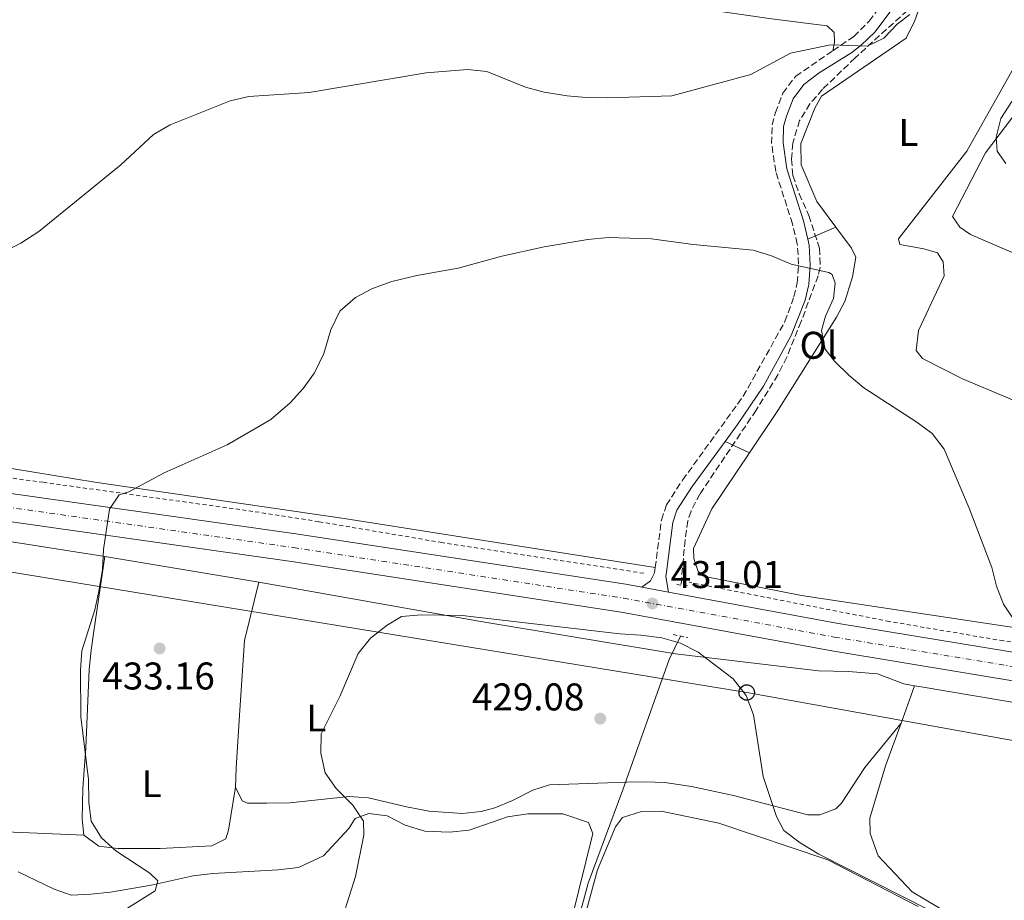
# Model space of a CAD drawing. Units: metres. Extents: x 611230 to 614689, y 4706189 to 4708557.
# Drawn here: x 612519 to 612775, y 4708073 to 4708301 of the extents above; entities that cross this region are included whole.
import ezdxf
from ezdxf.enums import TextEntityAlignment as Align

# ---------------------------------------------------------------- set-up
doc = ezdxf.new("R2010")
doc.units = ezdxf.units.M
doc.header["$MEASUREMENT"] = 0
for name, pattern in [('DGN Style 2', [1.7399219301090239, 1.043953158065414, -0.6959687720436097]), ('DGN Style 3', [2.435890702152634, 1.739921930109024, -0.6959687720436097]), ('DGN Style 4', [2.7856150101045474, 1.391937544087219, -0.6959687720436097, 0.001739921930109024, -0.6959687720436097])]:
    doc.linetypes.add(name, pattern=pattern)
for name, color, linetype, lineweight in [('Acequia sin especificar', 4, 'Continuous', 0), ('Barranco lineal', 142, 'DGN Style 3', 13), ('Camino', 7, 'DGN Style 3', 0), ('Carretera', 9, 'Continuous', 0), ('Cota de punto acotado terreno', 7, 'Continuous', 0), ('Curva de nivel intermedia', 30, 'Continuous', 0), ('Eje de carretera', 7, 'DGN Style 4', 0), ('Etiqueta de uso rústico', 92, 'Continuous', 0), ('Línea blanca (vial)', 7, 'Continuous', 13), ('Línea de cambio de uso (parcela vista)', 92, 'Continuous', 0), ('Línea de cuneta (fondo)', 4, 'DGN Style 2', 0), ('Línea de pavimento', 1, 'Continuous', 0), ('Línea telefónica', 7, 'Continuous', 0), ('Margen derecho', 7, 'Continuous', 0), ('Pontón-alcantarilla (pasos de agua)', 1, 'DGN Style 2', 0), ('Poste telefónico', 7, 'Continuous', 0), ('Punto acotado terreno (símbolo)', 7, 'Continuous', 0)]:
    doc.layers.add(name, color=color, linetype=linetype, lineweight=lineweight)
doc.styles.add('Style-Arial', font='arial.ttf')

# ---------------------------------------------------------------- blocks, each defined once
blk = doc.blocks.new('5PATER')
at = {"layer": 'Punto acotado terreno (símbolo)', "linetype": 'Continuous', "lineweight": 0}
h = blk.add_hatch(color=51, dxfattribs=at)
edge = h.paths.add_edge_path()
edge.add_ellipse((0, 0), major_axis=(-0.1095731443231308, -0.1110710700762829), ratio=0.9994222409660317, start_angle=0, end_angle=360)
blk = doc.blocks.new('5PTT')
at = {"layer": 'Poste telefónico', "color": 7, "linetype": 'Continuous', "lineweight": 30}
blk.add_circle((2.382683753967285e-05, 4.306399822235108e-05), 0.1995000005932858, dxfattribs=at)

msp = doc.modelspace()

# ---------------------------------------------------------------- linework, layer by layer
at = {"layer": 'Acequia sin especificar', "color": 4, "linetype": 'Continuous', "lineweight": 0}
msp.add_polyline3d([(612690.7400000002, 4708141.550000001, 429.3399999999965), (612687.7599999999, 4708135.480000001, 428.6100000000006), (612682.4699999997, 4708120.74, 428.6100000000006), (612675.7599999999, 4708101.730000001, 428), (612666.7599999999, 4708077.49, 426.25), (612662.1799999997, 4708060.439999999, 425.8999999999942)], dxfattribs=at)
at = {"layer": 'Barranco lineal', "color": 142, "linetype": 'DGN Style 3', "lineweight": 13}
msp.add_polyline3d([(612751.3799999999, 4708305.470000001, 438.6499999999942), (612736.0099999999, 4708291.529999999, 437.9199999999983), (612727.5499999998, 4708283.369999999, 437.4600000000065), (612724.2999999998, 4708279.609999999, 437.179999999993), (612721.6200000001, 4708275.310000001, 436.8800000000047), (612719.8300000001, 4708269.439999999, 436.7299999999959), (612719.5199999996, 4708265.26, 436.4400000000023), (612719.8499999996, 4708260.99, 436.1499999999942), (612721.5099999999, 4708256.279999999, 435.8699999999953), (612723.9800000006, 4708250.65, 435.7200000000012), (612726.7800000003, 4708242.140000001, 434.8500000000058), (612726.9299999997, 4708237.109999999, 434.7700000000041), (612726.4100000003, 4708234.99, 434.6999999999971), (612722.0099999999, 4708223.140000001, 433.5399999999936), (612718.2599999999, 4708213.880000001, 433.25), (612715.9600000001, 4708209.350000001, 432.9700000000012), (612710.3300000001, 4708200.16, 432.3800000000047), (612695.75, 4708178.41, 431.3300000000018), (612693.4299999997, 4708173.970000001, 431.1699999999983), (612692.5999999996, 4708171.430000001, 431.0800000000018), (612691.8899999997, 4708166.480000001, 430.820000000007), (612691.6699999999, 4708164.08, 430.5), (612690.8399999999, 4708154.789999999, 430.5)], dxfattribs=at)
at = {"layer": 'Camino', "color": 7, "linetype": 'DGN Style 3', "lineweight": 0, "extrusion": (-0.0079188472776608, -0.0623609238750791, 0.9980222477636658), "elevation": -298026.5992833802, "flags": 128}
msp.add_lwpolyline([(14704.58394725772, 4738470.642822926), (14704.58394725772, 4738471.279140458)], dxfattribs=at)
at = {"layer": 'Camino', "color": 7, "linetype": 'DGN Style 3', "lineweight": 0}
for points in [[(612730.2499999988, 4708293.380000004, 440.050000000003), (612735.66, 4708297.090000001, 440.179999999993), (612739.6799999989, 4708301.050000002, 440.6399999999995), (612743.0100000015, 4708305.670000002, 440.7599999999947), (612743.6199999995, 4708309.33, 441.2299999999959), (612742.6600000006, 4708311.82, 441.6900000000024), (612738.2600000018, 4708315.380000001, 442.8600000000006), (612713.3799999976, 4708317.390000001, 445.5399999999936), (612707.8900000001, 4708318.190000001, 445.7799999999989), (612703.3000000013, 4708319.690000001, 446.1300000000047), (612699.8500000002, 4708321.449999999, 446.7100000000063), (612698.6799999991, 4708323.020000001, 447.0599999999976), (612697.6099999984, 4708325.600000001, 447.3600000000006)], [(612684.149999998, 4708159.310000001, 431.1699999999984), (612685.7499999985, 4708171.660000001, 432.0099999999949), (612687.0399999982, 4708175.560000001, 432.1300000000046), (612691.2399999981, 4708182.020000001, 432.4799999999959), (612706.9899999973, 4708203.760000001, 433.0599999999978), (612717.7699999998, 4708223.119999999, 433.9900000000054), (612720.1499999979, 4708229.550000003, 434.3399999999967), (612720.9899999984, 4708233.210000002, 434.4600000000065), (612721.3500000006, 4708238.010000001, 435.0399999999937), (612721.0100000007, 4708243.24, 435.2799999999988), (612719.7700000001, 4708248.460000002, 435.7400000000054), (612715.3999999982, 4708262.050000002, 437.6100000000005), (612714.3399999987, 4708269.320000002, 438.3099999999976), (612714.4699999985, 4708274.11, 438.7799999999988), (612715.3199999998, 4708277.32, 439.3600000000006), (612717.269999999, 4708282.37, 439.5899999999967), (612720.6000000016, 4708286.770000001, 439.8300000000017), (612730.2499999988, 4708293.380000004, 440.050000000003)]]:
    msp.add_polyline3d(points, dxfattribs=at)
at = {"layer": 'Carretera', "color": 9, "linetype": 'Continuous', "lineweight": 0}
for points in [[(612504.6400000012, 4708180.310000001, 436.6199999999953), (612590.8599999989, 4708168.12, 432.3000000000029), (612676.5100000009, 4708155, 430.8999999999942), (612680.6299999983, 4708154.239999999, 430.9600000000065), (612687.5500000005, 4708152.960000001, 430.9600000000065), (612731.2199999993, 4708144.91, 431.7200000000012), (612782.7199999979, 4708136.409999999, 433.5800000000018), (612810.6799999999, 4708132.690000001, 434.75), (612833.0899999999, 4708131.349999999, 435.9199999999983), (612854.8299999991, 4708130.890000001, 436.7299999999959), (612858.2899999992, 4708131.040000001, 436.820000000007), (612868.6299999993, 4708131.51, 436.820000000007), (612881.8000000011, 4708132.100000001, 437.429999999993), (612923.0899999995, 4708135.2, 437.6699999999983), (612986.1000000014, 4708140.33, 438.25), (613040.0200000008, 4708144.61, 438.8300000000018)], [(613040.3799999983, 4708137.33, 438.8300000000018), (612986.6800000003, 4708133.060000001, 438.25), (612923.6499999982, 4708127.930000001, 437.6699999999983), (612882.2399999994, 4708124.82, 437.429999999993), (612854.9099999998, 4708123.590000001, 436.7299999999959), (612837.6000000006, 4708123.960000002, 435.9799999999959), (612834.5899999996, 4708124.02, 435.9799999999959), (612832.8000000014, 4708124.060000001, 435.9199999999983), (612809.9800000003, 4708125.430000001, 434.75), (612781.6400000005, 4708129.189999999, 433.5800000000018), (612729.9699999997, 4708137.730000001, 431.7200000000012), (612675.3000000018, 4708147.8, 430.8999999999942), (612589.8000000016, 4708160.909999999, 432.3000000000029), (612503.6299999986, 4708173.09, 436.6199999999953)]]:
    msp.add_polyline3d(points, dxfattribs=at)
at = {"layer": 'Curva de nivel intermedia', "color": 30, "linetype": 'Continuous', "lineweight": 0, "flags": 128}
for points, elevation in [([(612750.2400000001, 4708302.789999999), (612747.0100000004, 4708300.359999998), (612743.4299999995, 4708296.639999999), (612739.1, 4708294.55), (612729.6100000016, 4708294.909999999), (612719.2699999994, 4708292.770000001), (612708.980000001, 4708287.199999998), (612688.490000001, 4708281.689999998), (612671.7300000016, 4708281.17), (612666.2500000009, 4708281.239999998), (612661.2799999999, 4708281.71), (612655.2899999997, 4708282.66), (612650.4500000004, 4708283.949999998), (612640.41, 4708288.019999998), (612635.4300000002, 4708288.460000001), (612624.6800000012, 4708287.640000001), (612594.3899999999, 4708282.54), (612578.7300000002, 4708281.5), (612573.8600000021, 4708280.380000001), (612558.2800000005, 4708274.16), (612553.9700000011, 4708271.609999999), (612545.5199999999, 4708263.779999999), (612524.1900000018, 4708246.49), (612519.5100000014, 4708243.48), (612509.4000000015, 4708238.359999999)], 440), ([(612775.0799999997, 4708264.090000001), (612772.8300000011, 4708267.329999999), (612772.5700000018, 4708270.970000001), (612773.8600000015, 4708275.789999999), (612776.6399999999, 4708280.230000001)], 440), ([(612541.4200000007, 4708067.41), (612554.4000000004, 4708075.529999998), (612555.0900000009, 4708078.099999999), (612553.0400000013, 4708080.059999999), (612544.1699999998, 4708085.899999999), (612540.4800000018, 4708089.269999998), (612537.7800000017, 4708093.539999999), (612537.1700000016, 4708098.52), (612537.0599999997, 4708104.36), (612535.1100000007, 4708120.609999999), (612535.0300000003, 4708132.76), (612535.35, 4708137.749999999), (612538.7300000016, 4708148.33), (612539.8200000002, 4708153.21), (612540.7099999997, 4708158.76), (612540.9700000013, 4708164.050000001), (612542.5800000007, 4708174.48), (612545.0599999995, 4708178.179999999), (612547.6000000008, 4708178.960000001), (612556.7400000005, 4708183.87), (612573.0799999996, 4708191.149999999), (612584.420000001, 4708197.739999999), (612589.4400000012, 4708202.029999998), (612592.8299999997, 4708205.75), (612595.7000000019, 4708209.829999999), (612598.1500000017, 4708214.890000001), (612600.0000000002, 4708221.029999999), (612602.2700000012, 4708225.810000001), (612606.3900000006, 4708229.359999998), (612610.8099999996, 4708231.709999999), (612615.8000000007, 4708233.5), (612622.3000000007, 4708235.050000001), (612633.0400000006, 4708237), (612644.3500000007, 4708240.08), (612655.3600000012, 4708242.55), (612666.6300000009, 4708244.42), (612671.9000000015, 4708244.890000001), (612683.2100000015, 4708244.57), (612694.0000000007, 4708243.140000001), (612709.5300000008, 4708241.630000002), (612714.3200000008, 4708240.220000001), (612719.4500000007, 4708237.999999999), (612729.2000000004, 4708235.849999999), (612730.070000002, 4708235.300000002), (612730.85, 4708233.12), (612730.3800000006, 4708229.099999999), (612728.2999999997, 4708224.55), (612727.2600000004, 4708220.84), (612728.2700000005, 4708215.939999998), (612730.7000000002, 4708212.88), (612734.4300000007, 4708209.13), (612738.2999999998, 4708205.970000002), (612751.9900000002, 4708197.08), (612756.0100000014, 4708194.109999999), (612759.1000000003, 4708190.079999999), (612765.5600000002, 4708174.739999999), (612771.5200000014, 4708159.369999997), (612772.7000000015, 4708154.509999999), (612774.5299999998, 4708149.810000001), (612777.4500000012, 4708145.449999999)], 435.0000000000001), ([(612755.1399999997, 4708070.600000001), (612726.5600000008, 4708084.970000001), (612721.7900000007, 4708087.980000001), (612717.5300000005, 4708091.179999999), (612715.6399999995, 4708094.789999999), (612712.1500000004, 4708105.109999998), (612709.6400000004, 4708121.100000001), (612707.7200000002, 4708126.17), (612704.3499999996, 4708130.480000001), (612695.2800000014, 4708137.409999999), (612690.6700000003, 4708139.689999999), (612685.8800000004, 4708141.12), (612680.3900000007, 4708141.84), (612674.9500000003, 4708142.11), (612634.0100000007, 4708146.940000001), (612623.4299999994, 4708147.09), (612618.3300000009, 4708146.63), (612614.5500000013, 4708144.359999998), (612610.2400000019, 4708140.999999999), (612607.1100000005, 4708137.079999999), (612602.3400000005, 4708125.890000001), (612597.4499999998, 4708116.180000001), (612597.3499999993, 4708111.199999999), (612598.5400000006, 4708106.119999999), (612601.3700000005, 4708102), (612605.6399999995, 4708097.689999998), (612608.4500000014, 4708093.56), (612608.5300000019, 4708089.909999999), (612606.4000000019, 4708079.189999999), (612603.1200000006, 4708068.829999999)], 430)]:
    msp.add_lwpolyline(points, dxfattribs=dict(at, elevation=elevation))
at = {"layer": 'Eje de carretera', "color": 7, "linetype": 'DGN Style 4', "lineweight": 0}
msp.add_polyline3d([(612504.14, 4708176.699999999, 436.6199999999955), (612590.3299999986, 4708164.52, 432.3000000000029), (612675.899999998, 4708151.400000001, 430.8999999999942), (612730.5899999985, 4708141.320000002, 431.7200000000012), (612782.1799999987, 4708132.800000001, 433.5800000000017), (612810.3299999986, 4708129.060000001, 434.9900000000054), (612832.9400000018, 4708127.710000001, 435.9199999999984), (612854.8700000012, 4708127.240000002, 436.7299999999959), (612882.0199999998, 4708128.460000002, 437.429999999993), (612923.3700000006, 4708131.570000002, 437.6699999999984), (612986.3899999993, 4708136.700000001, 438.25), (613040.199999999, 4708140.970000003, 438.8300000000018)], dxfattribs=at)
at = {"layer": 'Línea blanca (vial)', "color": 7, "linetype": 'Continuous', "lineweight": 13, "extrusion": (-0.01397138698934845, 0.002584302791782134, 0.9998990557674683), "elevation": 4038.214461038666, "flags": 128}
msp.add_lwpolyline([(612626.8502876172, 4708159.526063697), (612633.7710093346, 4708158.246059424)], dxfattribs=at)
at = {"layer": 'Línea blanca (vial)', "color": 7, "linetype": 'Continuous', "lineweight": 13}
for points in [[(612123.2899999997, 4708263.030000002, 436.3999999999942), (612134.3000000003, 4708258.920000001, 436.9700000000012), (612199.5399999984, 4708233.33, 439.7700000000041), (612257.1599999992, 4708212.830000001, 441.1699999999984), (612271.3700000005, 4708208.560000001, 441.3999999999942), (612297.0199999993, 4708202.230000001, 441.3999999999942), (612343.6799999987, 4708194.050000001, 441.5200000000041), (612425.4699999985, 4708183.830000003, 439.5299999999989), (612503.6299999983, 4708173.09, 436.6199999999955), (612589.8000000011, 4708160.91, 432.3000000000029), (612675.3000000013, 4708147.800000001, 430.8999999999942), (612729.9699999993, 4708137.730000001, 431.7200000000012), (612781.6399999999, 4708129.190000001, 433.5800000000017), (612809.9799999997, 4708125.430000001, 434.75), (612832.800000001, 4708124.060000001, 435.9199999999984), (612834.5899999992, 4708124.020000001, 435.9799999999959)], [(612167.6900000017, 4708253.660000001, 438.1999999999971), (612202.1, 4708240.16, 439.7700000000041), (612259.4300000002, 4708219.76, 441.1699999999984), (612273.2999999995, 4708215.590000002, 441.3999999999942), (612298.5300000003, 4708209.369999999, 441.3999999999942), (612344.7600000005, 4708201.26, 441.5200000000041), (612426.4200000005, 4708191.060000001, 439.5299999999989), (612504.6400000006, 4708180.310000001, 436.6199999999955), (612590.8599999984, 4708168.120000001, 432.3000000000029), (612676.5100000005, 4708155, 430.8999999999942), (612680.6299999978, 4708154.24, 430.9600000000065)], [(612687.55, 4708152.960000002, 431.0599999999976), (612731.2199999989, 4708144.91, 431.7200000000012), (612782.7199999974, 4708136.41, 433.5800000000017), (612810.6799999995, 4708132.690000001, 434.75), (612833.0899999995, 4708131.350000001, 435.9199999999984), (612854.8299999987, 4708130.890000002, 436.7299999999959), (612858.2899999988, 4708131.040000001, 436.8200000000069)]]:
    msp.add_polyline3d(points, dxfattribs=at)
at = {"layer": 'Línea de cambio de uso (parcela vista)', "color": 92, "linetype": 'Continuous', "lineweight": 0, "extrusion": (-0.08269840645616336, -0.03534413223963844, 0.9959476722628746), "elevation": -216646.4987555799, "flags": 128}
msp.add_lwpolyline([(-4088616.505927863, 2404012.600126901), (-4088616.505927863, 2404020.494751655)], dxfattribs=at)
at = {"layer": 'Línea de cambio de uso (parcela vista)', "color": 92, "linetype": 'Continuous', "lineweight": 0, "extrusion": (-0.01297963155807207, 0.006179792728831542, 0.9998966643240919), "elevation": 21575.7162362004, "flags": 128}
msp.add_lwpolyline([(612656.2917940988, 4708148.609120768), (612662.5725630461, 4708145.619063673)], dxfattribs=at)
at = {"layer": 'Línea de cambio de uso (parcela vista)', "color": 92, "linetype": 'Continuous', "lineweight": 0, "extrusion": (0.07103641419567602, -0.01189877750185692, 0.9974027506239302), "elevation": -12074.97172315368, "flags": 128}
msp.add_lwpolyline([(4744664.158908773, 173248.409487798), (4744664.158908773, 173207.8686047292)], dxfattribs=at)
at = {"layer": 'Línea de cambio de uso (parcela vista)', "color": 92, "linetype": 'Continuous', "lineweight": 0, "extrusion": (-0.00990590424513076, -0.02739690088367593, 0.9995755513632055), "elevation": -134625.5353195981, "flags": 128}
msp.add_lwpolyline([(-1024646.902766616, 4633985.262000075), (-1024646.902766615, 4633995.559689135)], dxfattribs=at)
at = {"layer": 'Línea de cambio de uso (parcela vista)', "color": 92, "linetype": 'Continuous', "lineweight": 0}
for points in [[(612730.9699999997, 4708247.630000001, 436.070000000007), (612726.04, 4708254.24, 436.5800000000018), (612722.0099999999, 4708263.82, 437.5200000000041), (612721.9100000003, 4708269.289999999, 437.5200000000041), (612725.5499999998, 4708278.480000001, 437.2799999999989), (612727.3099999996, 4708281.619999999, 437.2799999999989), (612749.25, 4708296.640000001, 437.8699999999953), (612751.5300000003, 4708301.24, 438.2200000000012), (612757.2300000006, 4708317.220000001, 439.1499999999942), (612759.4000000004, 4708327.289999999, 439.7299999999959), (612760.6100000005, 4708348.83, 441.4799999999959), (612761.4800000006, 4708369.27, 442.5299999999989), (612762.2599999999, 4708375.850000001, 443), (612768.3600000005, 4708389.83, 444.2799999999989), (612772.4600000001, 4708397.33, 445.2100000000065)], [(612546.5899999999, 4708338.75, 446.0099999999948), (612554.0800000001, 4708327.15, 444.2299999999959), (612565.54, 4708312.33, 442.25), (612571.3099999996, 4708308.800000001, 441.6699999999983), (612579.5599999996, 4708306.460000001, 441.7799999999989), (612586.4199999999, 4708305.460000001, 441.7799999999989), (612596.6699999999, 4708305.66, 441.8999999999942), (612601.6699999999, 4708306.220000001, 442.0200000000041), (612611.4299999997, 4708308.470000001, 442.1300000000047), (612627.5800000001, 4708310.16, 442.25), (612639.4299999997, 4708310.17, 442.25), (612651.0700000003, 4708309.26, 441.7799999999989), (612671.1600000003, 4708307.380000001, 441.5500000000029), (612686.6900000004, 4708305.640000001, 441.5500000000029), (612714.3499999996, 4708301.640000001, 440.3800000000047), (612728.7400000002, 4708299.869999999, 439.9199999999983), (612730.5999999996, 4708298.09, 439.9199999999983), (612730.6500000004, 4708295.58, 439.9199999999983), (612730.25, 4708293.380000001, 440.0500000000029)], [(612884.4400000004, 4708190.82, 439.8500000000058), (612816.5, 4708223.92, 438.9199999999983), (612765.9299999997, 4708245.699999999, 439.0399999999936), (612763.1500000004, 4708247.65, 439.0399999999936), (612761.2800000003, 4708250.350000001, 439.0399999999936), (612769.8799999999, 4708266.930000001, 439.9700000000012), (612782.1399999997, 4708283.039999999, 440.6699999999983), (612786.2599999999, 4708286.76, 441.0200000000041), (612802.8499999996, 4708295.67, 441.6000000000058), (612806.0800000001, 4708298.100000001, 441.6000000000058), (612809.7400000002, 4708297.810000001, 441.6000000000058), (612813.2199999997, 4708296.779999999, 441.3699999999953), (612819.3399999999, 4708291.279999999, 442.1100000000006), (612837.0199999996, 4708282.51, 442.1100000000006), (612846.8499999996, 4708274.32, 441.9900000000052), (612859.5599999996, 4708258.529999999, 441.8699999999953), (612869.3700000001, 4708251.439999999, 441.6399999999995), (612889.2100000001, 4708243.810000001, 441.2899999999936), (612903.8899999997, 4708239.180000001, 440.9400000000023), (612907.9500000002, 4708236.710000001, 440.820000000007), (612910.1500000004, 4708232.92, 440.6699999999983)], [(612777.8899999997, 4708290.210000001, 436.6399999999995), (612765.0300000003, 4708267.350000001, 437.1100000000006), (612747.2599999999, 4708244.57, 436.0599999999977), (612747.6500000004, 4708243.119999999, 436.2899999999936), (612749.4800000006, 4708242.789999999, 436.7599999999948), (612753.8700000001, 4708241.970000001, 436.8800000000047), (612757.3600000005, 4708240.939999999, 436.6399999999995), (612758.8600000005, 4708238.600000001, 436.5299999999989), (612759.1200000001, 4708234.960000001, 436.5299999999989), (612752.4699999997, 4708220.789999999, 436.179999999993), (612751.8499999996, 4708215.67, 435.8300000000018), (612753.5300000003, 4708213.52, 435.9400000000023), (612763.8399999999, 4708208.25, 436.2899999999936), (612816.9800000006, 4708185.980000001, 437.5800000000018)], [(612708.5700000003, 4708189.050000001, 432.8600000000006), (612716, 4708200.07, 433.320000000007), (612731.1900000004, 4708224.26, 434.9499999999971), (612733.2999999998, 4708228.310000001, 434.9499999999971), (612735.3600000005, 4708234.74, 435.4199999999983), (612736.1699999999, 4708239.859999999, 435.6499999999942), (612735.0300000003, 4708242.210000001, 435.6499999999942), (612730.9699999997, 4708247.630000001, 436.070000000007)], [(612201.29, 4708226.66, 439.7799999999989), (612226.6799999997, 4708217.210000001, 439.6900000000023), (612252, 4708208.960000001, 439.8099999999977), (612277.6600000003, 4708202.180000001, 440.6199999999953), (612307.1399999997, 4708196.029999999, 440.7400000000052), (612334.5800000001, 4708191.470000001, 440.8600000000006), (612372.5999999996, 4708186.4, 440.6199999999953), (612422.5300000003, 4708179.01, 439.4600000000065), (612479.1900000004, 4708171.930000001, 437.7100000000065), (612541.3700000001, 4708162.24, 434.7899999999936)], [(612862.75, 4708137, 437.1699999999983), (612846.1500000004, 4708137.4, 437.0500000000029), (612807.6500000004, 4708139.180000001, 435.6499999999942), (612722.0599999996, 4708152.060000001, 432.1499999999942), (612696.9800000006, 4708157.029999999, 431.2200000000012), (612695.3200000003, 4708158.27, 431.4499999999971), (612694.1600000003, 4708161.710000001, 431.4499999999971), (612694.0999999996, 4708164.26, 431.4499999999971), (612698.8200000003, 4708174.57, 432.2700000000041), (612708.5700000003, 4708189.050000001, 432.8600000000006)], [(612684.1500000004, 4708159.310000001, 431.1699999999983), (612603.4400000004, 4708172.060000001, 431.9799999999959), (612538.7599999999, 4708181.480000001, 435.6000000000058), (612501.7199999997, 4708187.57, 437.6999999999971)], [(612541.3700000001, 4708162.24, 434.7899999999936), (612538.4800000006, 4708142.850000001, 433.6199999999953), (612537.79, 4708137.9, 433.7100000000065), (612537.2999999998, 4708132.930000001, 434.0599999999977), (612536.4400000004, 4708112.600000001, 434.5), (612535.6500000004, 4708102.140000001, 435.0200000000041), (612535.4400000004, 4708094.109999999, 435.4900000000052), (612535.8899999997, 4708089.930000001, 435.4900000000052)], [(612575.2300000006, 4708102.41, 432.570000000007), (612575.4400000004, 4708107.4, 432.7599999999948), (612576.3600000005, 4708122.359999999, 431.570000000007), (612577.54, 4708140.4, 432.1100000000006), (612581.25, 4708155.560000001, 431.8699999999953)], [(612581.25, 4708155.560000001, 431.8699999999953), (612638.3399999999, 4708145.4, 429.7700000000041), (612689.3799999999, 4708136.939999999, 429.8899999999995), (612726.4800000006, 4708132.57, 431.2899999999936), (612734.3200000003, 4708132.369999999, 431.5200000000041), (612741.8099999996, 4708131.789999999, 431.9900000000052), (612748.6100000005, 4708129.189999999, 432.570000000007), (612751.4199999999, 4708128.680000001, 432.6399999999995)], [(612751.4199999999, 4708128.680000001, 432.6399999999995), (612753.1799999997, 4708128.369999999, 432.6900000000023), (612781.3499999996, 4708123.640000001, 433.3899999999995), (612811.8799999999, 4708119.689999999, 435.0200000000041), (612821.9500000002, 4708117.710000001, 435.4900000000052), (612824.9000000004, 4708115.939999999, 435.4900000000052), (612827.7199999997, 4708111.810000001, 435.4900000000052), (612831.75, 4708101.859999999, 435.7200000000012), (612834.3700000001, 4708098.08, 435.9600000000065), (612837.3600000005, 4708094.859999999, 435.9600000000065), (612843.4400000004, 4708091.34, 436.1900000000023), (612853.8200000003, 4708082.970000001, 436.5399999999936), (612859.0300000003, 4708077.609999999, 436.5399999999936), (612862.8200000003, 4708070.390000001, 436.8899999999995), (612868.9199999999, 4708057.02, 437.1199999999953), (612872.9699999997, 4708046.16, 437.2400000000052), (612874.1699999999, 4708041.08, 437.2400000000052), (612873.5300000003, 4708036.51, 437.1199999999953), (612872.2699999996, 4708034.980000001, 437.0299999999989)], [(612747.9199999999, 4708119, 432.3399999999965), (612738.4900000002, 4708107.5, 430.6999999999971), (612732.4699999997, 4708098.27, 430.5899999999965), (612731.04, 4708096.779999999, 430.4700000000012), (612726.8799999999, 4708095.24, 430.2400000000052), (612723.7800000003, 4708095.17, 430.2400000000052), (612704.4400000004, 4708100.24, 429.929999999993), (612693.5800000001, 4708102.550000001, 429.6000000000058), (612686.5999999996, 4708103.550000001, 429.3000000000029), (612681.6100000005, 4708103.779999999, 429.0399999999936), (612676.75, 4708103.710000001, 428.8399999999965), (612656.7100000001, 4708102.949999999, 429.1900000000023), (612652.3700000001, 4708101.59, 429.1900000000023), (612647.1299999999, 4708098.930000001, 429.1900000000023), (612642.5, 4708097.060000001, 429.2100000000065), (612638.9800000006, 4708096.029999999, 429.3000000000029), (612634.0700000003, 4708095.57, 429.5399999999936), (612625.4900000002, 4708096.130000001, 430), (612619.6299999999, 4708097.289999999, 430), (612609.7300000006, 4708099.640000001, 430.5099999999948), (612604.7599999999, 4708099.960000001, 430.7799999999989), (612589.3499999996, 4708098.32, 430.9400000000023), (612583.3300000001, 4708098.199999999, 431.1699999999983), (612578.3799999999, 4708098.27, 431.7899999999936), (612576.9400000004, 4708098.800000001, 431.9900000000052), (612575.2300000006, 4708102.41, 432.570000000007)], [(612784.1399999997, 4708057.680000001, 431.9900000000052), (612770.8899999997, 4708063.27, 431.4100000000035), (612750.7800000003, 4708075.26, 430.4700000000012), (612742.0199999996, 4708084.57, 430.820000000007), (612739.9000000004, 4708090.359999999, 430.820000000007), (612739.8200000003, 4708094.369999999, 431.1699999999983), (612743.9299999997, 4708107.939999999, 431.9900000000052), (612747.9199999999, 4708119, 432.3399999999965)], [(612535.8899999997, 4708089.930000001, 435.4900000000052), (612515.6299999999, 4708090.800000001, 436.4199999999983), (612498.1399999997, 4708090.27, 437.3500000000058), (612466.0599999996, 4708089.810000001, 440.0399999999936), (612451.29, 4708090.060000001, 440.5), (612445.2599999999, 4708090.49, 441.0899999999965), (612441.79, 4708091.15, 441.4400000000023), (612437.9100000003, 4708093.619999999, 441.7899999999936), (612425.8600000005, 4708103.41, 441.5500000000029), (612408.6699999999, 4708115.279999999, 441.5500000000029), (612402.2400000002, 4708117.34, 441.5500000000029), (612397.8600000005, 4708117.800000001, 441.5500000000029), (612386.3600000005, 4708118.300000001, 441.6699999999983), (612376.1500000004, 4708118.279999999, 441.4400000000023), (612373.9800000006, 4708117.32, 441.320000000007)], [(612535.8899999997, 4708089.930000001, 435.4900000000052), (612539.7800000003, 4708087.09, 434.9100000000035), (612544.7400000002, 4708086.470000001, 434.8300000000018), (612555.6500000004, 4708086.49, 434.0899999999965), (612569.1299999999, 4708087.130000001, 433.8600000000006), (612572.7400000002, 4708089.02, 433.5099999999948), (612573.4199999999, 4708091.220000001, 433.3899999999995), (612575.2300000006, 4708102.41, 432.570000000007)], [(612752.3300000001, 4708071.439999999, 430), (612728.9299999997, 4708083.550000001, 429.5399999999936), (612700.6600000003, 4708093.02, 428.9499999999971), (612685.6500000004, 4708096.180000001, 428.25), (612680.5499999998, 4708096.08, 428.0200000000041), (612675.6500000004, 4708094.52, 427.6699999999983), (612673.8799999999, 4708092.119999999, 427.6699999999983), (612669.1799999997, 4708080.9, 427.320000000007), (612663.4100000003, 4708059.640000001, 426.1499999999942)], [(612609.8700000001, 4708095.59, 430.3699999999953), (612606.2599999999, 4708094.24, 430.8300000000018), (612604.6699999999, 4708091.66, 431.070000000007), (612598.0599999996, 4708084.600000001, 431.4199999999983), (612591.5599999996, 4708081.550000001, 431.6499999999942), (612586.2800000003, 4708080.9, 432), (612569.3499999996, 4708080.01, 433.75), (612564.25, 4708079.359999999, 433.9799999999959), (612553.3600000005, 4708076.960000001, 434.2200000000012), (612542.8200000003, 4708075.109999999, 435.8500000000058), (612537.7300000006, 4708074.640000001, 436.0800000000018), (612532.6299999999, 4708074.350000001, 436.7799999999989), (612528.2199999997, 4708075.91, 437.3699999999953), (612518.8300000001, 4708080.460000001, 438.7700000000041)], [(612662.3899999997, 4708068.01, 426.3999999999942), (612667.9600000001, 4708090.369999999, 427.3300000000018), (612666.8099999996, 4708093.26, 427.3300000000018), (612660.2000000002, 4708095.5, 427.3300000000018), (612651.0800000001, 4708095.5, 427.3300000000018), (612645.8099999996, 4708094.67, 427.3300000000018), (612635.8499999996, 4708091.189999999, 427.8000000000029), (612630.7599999999, 4708090.720000001, 428.0299999999989), (612624.3700000001, 4708090.960000001, 428.5), (612619.2400000002, 4708092.5, 429.1999999999971), (612614.6299999999, 4708094.960000001, 430.0200000000041), (612609.8700000001, 4708095.59, 430.3699999999953)]]:
    msp.add_polyline3d(points, dxfattribs=at)
at = {"layer": 'Línea de cuneta (fondo)', "color": 4, "linetype": 'DGN Style 2', "lineweight": 0}
for points in [[(612681.1799999997, 4708157.850000001, 430.679999999993), (612628.8799999999, 4708165.810000001, 431.320000000007), (612596.8399999999, 4708171.24, 431.8899999999995), (612579.7699999996, 4708173.91, 432.4199999999983), (612525.3700000001, 4708181.439999999, 435.4199999999983), (612481.9100000003, 4708187.119999999, 437.6199999999953), (612452.1900000004, 4708190.980000001, 438.8999999999942), (612426.4500000002, 4708194.33, 439.6300000000047), (612360.2599999999, 4708203.230000001, 440.429999999993), (612303.2300000006, 4708213.24, 440.9100000000035), (612288.5300000003, 4708216.230000001, 441.0800000000018), (612278.0300000003, 4708218.74, 440.9700000000012), (612263, 4708222.930000001, 440.6699999999983), (612246.2699999996, 4708228.039999999, 440.3099999999977), (612216.0300000003, 4708238.640000001, 439.7599999999948), (612170.6600000003, 4708255.970000001, 438.5299999999989)], [(612859.2199999997, 4708135.75, 437.070000000007), (612839.0700000003, 4708135.039999999, 435.6300000000047), (612829.0800000001, 4708135.15, 435.2100000000065), (612809.1100000005, 4708136.42, 434.5800000000018), (612786.7400000002, 4708138.59, 433.4499999999971), (612774.4699999997, 4708140.33, 432.8699999999953), (612744.9000000004, 4708145.350000001, 431.6999999999971), (612692.9199999999, 4708155.52, 430.5)]]:
    msp.add_polyline3d(points, dxfattribs=at)
at = {"layer": 'Línea de pavimento', "color": 1, "linetype": 'Continuous', "lineweight": 0, "extrusion": (-0.1052750692675218, -0.04673291388114949, 0.9933444490965334), "elevation": -284098.3393607747, "flags": 128}
msp.add_lwpolyline([(-4054626.570474483, 2453850.448169788), (-4054630.553122371, 2453851.490002683), (-4054631.54335322, 2453852.097738539)], dxfattribs=at)
at = {"layer": 'Línea de pavimento', "color": 1, "linetype": 'Continuous', "lineweight": 0}
msp.add_polyline3d([(612680.6299999999, 4708154.24, 430.9600000000065), (612682.8799999999, 4708155.880000001, 430.9600000000065), (612683.9699999997, 4708157.949999999, 431.0800000000018), (612684.0700000003, 4708158.680000001, 431.1300000000047)], dxfattribs=at)
at = {"layer": 'Línea telefónica', "color": 7, "linetype": 'Continuous', "lineweight": 0}
msp.add_polyline3d([(614664.1999999993, 4707823.449999998, 457.3800000000047), (614426.1799999994, 4707852.720000001, 450.9600000000065), (614280.8900000004, 4707870.34, 449.3999999999942), (614185.3099999996, 4707896.829999999, 447.2599999999948), (614146.0500000009, 4707919.519999999, 444.2899999999936), (614096.3999999985, 4707946.54, 443.7700000000041), (614073.9208250757, 4707955.808648784, 443.2513000000035), (613961.1900000024, 4708002.290000002, 440.6499999999942), (613896.6299999993, 4708007.770000001, 439.4900000000052), (613834.4599999998, 4708018.170000001, 438.9199999999983), (613781.39, 4708024.53, 439.9100000000035), (613719.0300000006, 4708034.009999999, 439.9799999999959), (613657.2199999989, 4708043.320000002, 439.320000000007), (613603.7899999992, 4708047.859999998, 439.2599999999948), (613543.2399999981, 4708054.779999998, 440.3600000000006), (613480.8799999988, 4708063.54, 439.5899999999965), (613428.2000000001, 4708075.55, 438.1399999999995), (613319.5300000022, 4708093.57, 435.7799999999989), (613217.4299999992, 4708109.930000001, 436.9499999999971), (613087.5799999987, 4708124.17, 438.929999999993), (612854.6400000014, 4708100.499999999, 440.3399999999965), (612707.8799999994, 4708126.939999999, 430.0399999999936), (612361.1900000017, 4708183.599999999, 440.7200000000012)], dxfattribs=at)
at = {"layer": 'Margen derecho', "color": 7, "linetype": 'Continuous', "lineweight": 0}
for points in [[(612723.7399999977, 4708244.540000002, 435.3600000000007), (612722.6600000003, 4708249.270000001, 435.7400000000054), (612718.3299999986, 4708262.730000001, 437.6100000000005), (612717.3399999982, 4708269.49, 438.3099999999976), (612717.4600000011, 4708273.680000001, 438.7799999999988), (612718.1799999988, 4708276.390000001, 439.3600000000006), (612719.9099999988, 4708280.890000002, 439.5899999999967), (612722.6999999982, 4708284.570000002, 439.8300000000017), (612726.7100000004, 4708287.600000001, 439.979999999996), (612735.1900000006, 4708292.910000001, 440.0899999999965), (612737.579999998, 4708294.770000001, 440.179999999993), (612741.1599999988, 4708298.220000002, 440.5700000000071), (612745.8599999992, 4708304.490000002, 440.7599999999947)], [(612702.2899999988, 4708192.040000002, 432.7599999999947), (612705.5199999987, 4708196.460000001, 432.8699999999955), (612712.2399999977, 4708206.34, 433.2499999999999), (612719.3900000001, 4708219.51, 433.8800000000046), (612723.0300000012, 4708228.689999999, 434.3399999999967), (612723.9600000011, 4708232.76, 434.4600000000065), (612724.3500000001, 4708237.720000002, 435.0200000000042), (612724.1000000021, 4708242.980000001, 435.2400000000052), (612723.7399999977, 4708244.540000002, 435.3600000000007)], [(612687.0300000014, 4708158.17, 431.1499999999942), (612688.69, 4708170.990000002, 432.0099999999949), (612689.7699999996, 4708174.25, 432.1300000000046), (612693.719999999, 4708180.32, 432.4799999999959), (612702.2899999988, 4708192.040000002, 432.7599999999947)]]:
    msp.add_polyline3d(points, dxfattribs=at)
at = {"layer": 'Pontón-alcantarilla (pasos de agua)', "color": 1, "linetype": 'DGN Style 2', "lineweight": 0, "flags": 128}
for points, elevation in [([(612689.7400000002, 4708154.92), (612693.1799999997, 4708154.5)], 430.7599999999948), ([(612688.7999999998, 4708141.949999999), (612692.6200000001, 4708141.16)], 430.5)]:
    msp.add_lwpolyline(points, dxfattribs=dict(at, elevation=elevation))

# ---------------------------------------------------------------- block references
at = {"layer": 'Poste telefónico', "color": 7, "linetype": 'Continuous', "lineweight": 0, "xscale": 10, "yscale": 10, "zscale": 10}
msp.add_blockref('5PTT', (612707.8799999994, 4708126.939999999, 430.0399999999936), dxfattribs=at)
at = {"layer": 'Punto acotado terreno (símbolo)', "color": 7, "linetype": 'Continuous', "lineweight": 0, "xscale": 10, "yscale": 10, "zscale": 10}
for p in [(612683.4200000016, 4708150.020000001, 431.0099999999948), (612555.5500000014, 4708138.359999999, 433.1600000000035), (612669.8699999999, 4708120.170000002, 429.0800000000018)]:
    msp.add_blockref('5PATER', p, dxfattribs=at)

# ---------------------------------------------------------------- texts
at = {"layer": 'Cota de punto acotado terreno', "color": 7, "linetype": 'Continuous', "lineweight": 0, "style": 'Style-Arial'}
for s, p in [('431.01', (612688.1400000006, 4708154.020000001, 431.0099999999948)), ('433.16', (612540.7100000003, 4708127.720000002, 433.1600000000035)), ('429.08', (612636.6099999985, 4708122.29, 429.0800000000018))]:
    msp.add_text(s, height=7.000000000000002, dxfattribs=at).set_placement(p)
at = {"layer": 'Etiqueta de uso rústico', "color": 92, "linetype": 'Continuous', "lineweight": 0, "style": 'Style-Arial'}
for s, p in [('L', (612749.8414203792, 4708272.170010001, 437.1900000000023)), ('Ol', (612726.5046334367, 4708216.98001, 434.2100000000065)), ('L', (612596.2014203774, 4708120.320010003, 430.2899999999936)), ('L', (612553.4814203787, 4708103.290010002, 434.0299999999989))]:
    msp.add_text(s, height=7.000000000000002, dxfattribs=at).set_placement(p, align=Align.MIDDLE_CENTER)

doc.saveas('drawing.dxf')
